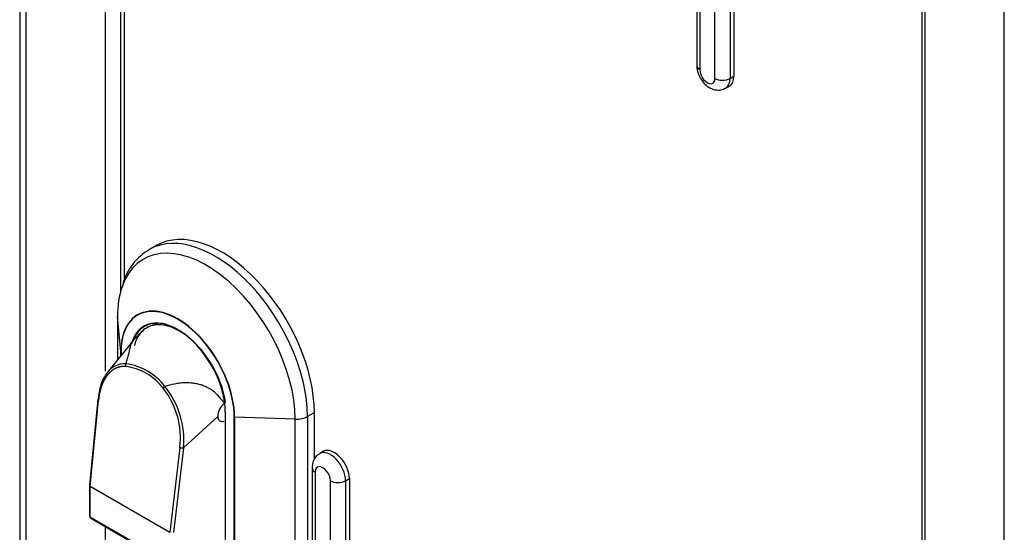
# Model space of a CAD drawing. Units: millimetres. Extents: x 0 to 7327, y 0 to 5113.
# Drawn here: x 5113 to 5297, y 3843 to 3939 of the extents above; entities that cross this region are included whole.
import ezdxf

# ---------------------------------------------------------------- set-up
doc = ezdxf.new("R2010")
doc.units = ezdxf.units.MM
doc.header["$LTSCALE"] = 25
for name, color, linetype in [('Default', 7, 'Continuous'), ('DRZWI_PRAWE_260X', 7, 'Continuous'), ('KLAMKA_(KOMPLETN', 7, 'Continuous'), ('PODSTAWA', 7, 'Continuous')]:
    doc.layers.add(name, color=color, linetype=linetype)

# ---------------------------------------------------------------- blocks, each defined once
blk = doc.blocks.new('SE5')
at = {"layer": 'DRZWI_PRAWE_260X', "color": 7, "linetype": 'Continuous', "lineweight": 25}
for p, q in [((5113.16, 4087.75), (5113.16, 3623.98)), ((5114.33, 4086.11), (5114.33, 3622.34)), ((5129.18, 3873.27), (5129.18, 4057.54)), ((5132.01, 4055.23), (5132.01, 3888.13)), ((5132.71, 4054.82), (5132.71, 3890.28)), ((5239.73, 3993.03), (5239.73, 3930.5)), ((5240.31, 3993.37), (5240.31, 3929.69)), ((5243.14, 3928.05), (5243.14, 3991.74)), ((5245.97, 3989.43), (5245.97, 3928.05)), ((5246.68, 3989.02), (5246.68, 3928.46)), ((5297.23, 3516.74), (5297.23, 3980.51)), ((5281.8, 3968.74), (5281.8, 3547.29)), ((5282.39, 3969.08), (5282.39, 3545.32)), ((5245.97, 3928.05), (5246.68, 3928.46)), ((5245.14, 3926.22), (5245.85, 3926.63)), ((5169.96, 3858.31), (5169.25, 3857.9)), ((5167.84, 3855.25), (5167.84, 3613.09)), ((5168.42, 3854.43), (5168.42, 3611.12)), ((5171.25, 3609.48), (5171.25, 3852.8)), ((5174.08, 3852.8), (5174.79, 3853.21)), ((5174.08, 3852.8), (5174.08, 3611.12)), ((5174.79, 3853.21), (5174.79, 3611.52)), ((5129.18, 3829.23), (5129.18, 3844.21))]:
    blk.add_line(p, q, dxfattribs=at)
for centre, major_axis, start_param, end_param in [((5241.73, 3930.5), (2, 0), 3.141593, 3.926991), ((5241.73, 3928.87), (-1, 1.73), 0.785398, 3.926991), ((5243.85, 3930.09), (-2, 3.46), 3.141593, 3.926991), ((5244.55, 3928.87), (-2, 0), 0.785398, 2.356194), ((5243.14, 3929.69), (-2, 3.46), 3.146411, 3.926991), ((5171.25, 3854.43), (2, -3.46), 0.785398, 3.146411), ((5171.96, 3854.84), (2, -3.46), 0.785398, 3.141593), ((5169.84, 3855.25), (2, 0), 3.141762, 3.926991), ((5169.84, 3853.62), (1, -1.73), 0.785398, 3.926991), ((5172.67, 3853.62), (2, 0), 3.926991, 5.497787)]:
    blk.add_ellipse(centre, major_axis=major_axis, ratio=0.57735, start_param=start_param, end_param=end_param, dxfattribs=at)
for points, knots in [([(5239.73, 3930.5), (5239.75, 3930.11), (5239.82, 3929.32), (5240.4, 3927.98), (5241.36, 3926.8), (5242.51, 3926.05), (5243.66, 3925.8), (5244.6, 3925.91), (5244.99, 3926.18), (5245.13, 3926.27)], [0, 0, 0, 0, 0.13485, 0.311183, 0.495334, 0.669091, 0.811999, 0.943335, 1, 1, 1, 1]), ([(5169.27, 3857.85), (5169.08, 3857.75), (5168.64, 3857.51), (5168.13, 3856.77), (5167.87, 3855.94), (5167.84, 3855.46), (5167.84, 3855.25)], [0, 0, 0, 0, 0.18215, 0.503627, 0.819677, 1, 1, 1, 1])]:
    blk.add_open_spline(points, degree=3, knots=knots, dxfattribs=at)
at = {"layer": 'KLAMKA_(KOMPLETN', "color": 7, "linetype": 'Continuous', "lineweight": 25}
for p, q in [((5135.77, 3880.45), (5133.93, 3878.53)), ((5127.74, 3868.04), (5126.21, 3851.96)), ((5126.35, 3851.75), (5127.89, 3867.84)), ((5143.79, 3858.98), (5150.2, 3864.82)), ((5150.2, 3864.8), (5150.2, 3864.82)), ((5150.39, 3864.22), (5150.27, 3864.47)), ((5150.58, 3864.02), (5150.39, 3864.22)), ((5151.11, 3863.85), (5150.9, 3863.88)), ((5151.35, 3863.88), (5151.11, 3863.85)), ((5143.12, 3859.05), (5141.22, 3843.16)), ((5143.79, 3858.98), (5141.89, 3843.12)), ((5126.2, 3851.94), (5126.2, 3846.22)), ((5141.22, 3843.16), (5126.35, 3851.75)), ((5126.35, 3846.01), (5126.35, 3851.75)), ((5126.35, 3851.75), (5126.35, 3851.75)), ((5141.22, 3837.43), (5126.35, 3846.01)), ((5126.46, 3845.78), (5141.32, 3837.2)), ((5141.22, 3843.16), (5141.22, 3843.16))]:
    blk.add_line(p, q, dxfattribs=at)
for centre, radius, start, end in [((5142.5, 3870.38), 12.37, 105.6397, 115.4583), ((5204.9, 3816.32), 94.3, 138.7443, 143.037), ((5133.56, 3874.32), 0.655, 147.611, 192.0275), ((5131.71, 3863.96), 10.29, 36.7037, 83.2963), ((5131.57, 3863.77), 10.99, 37.4672, 82.5328), ((5141.03, 3869.42), 1.27, 125.1457, 146.9683), ((5128.24, 3860.79), 14.98, 353.3266, 38.4917), ((5127.85, 3860.4), 16, 354.8773, 38.9312), ((5153.11, 3864.86), 2.91, 124.8349, 180.8879), ((5150.89, 3864.77), 0.69, 176.6962, 205.5512), ((5150.95, 3864.41), 0.535, 226.3537, 264.8974), ((5143.55, 3859.85), 0.903, 241.5841, 285.456), ((5126.71, 3846.22), 0.504, 180, 240)]:
    blk.add_arc(centre, radius, start, end, dxfattribs=at)
for centre, major_axis, ratio, start_param, end_param in [((5126.71, 3851.93), (0.504, -0.024), 0.534445, 3.116114, 3.952469), ((5126.71, 3846.22), (0.504, 0), 0.57735, 3.141593, 3.926991), ((5126.71, 3846.22), (0.252, 0.436), 0.57735, 2.356194, 3.141593)]:
    blk.add_ellipse(centre, major_axis=major_axis, ratio=ratio, start_param=start_param, end_param=end_param, dxfattribs=at)
for points, degree, knots in [([(5151.66, 3867.37), (5151.48, 3868.64), (5151.15, 3869.94), (5150.14, 3872.59), (5149.49, 3873.89), (5147.92, 3876.33), (5147.03, 3877.44), (5145.1, 3879.38), (5144.09, 3880.17), (5142.02, 3881.37), (5141.02, 3881.74), (5139.08, 3882.04), (5138.19, 3881.96), (5136.62, 3881.33), (5135.96, 3880.79), (5135.07, 3879.48), (5134.76, 3878.79), (5134.58, 3878.01)], 3, [0, 0, 0, 0, 0.125, 0.125, 0.25, 0.25, 0.375, 0.375, 0.5, 0.5, 0.625, 0.625, 0.75, 0.75, 0.875, 0.875, 0.9721164, 0.9721164, 0.9721164, 0.9721164]), ([(5133, 3874.67), (5133.03, 3874.77), (5133.1, 3874.97), (5133.19, 3875.26), (5133.27, 3875.54), (5133.36, 3875.83), (5133.44, 3876.11), (5133.52, 3876.4), (5133.6, 3876.72), (5133.67, 3876.99), (5133.71, 3877.19), (5133.76, 3877.37), (5133.82, 3877.65), (5133.89, 3877.98), (5133.94, 3878.26), (5133.97, 3878.42), (5133.99, 3878.47), (5133.99, 3878.48), (5133.99, 3878.49)], 3, [0, 0, 0, 0, 0.0315836, 0.0633802, 0.0954363, 0.1278075, 0.1605636, 0.1945209, 0.2350967, 0.2820422, 0.3061241, 0.3208463, 0.3628325, 0.4382619, 0.5070853, 0.5732391, 0.6193911, 0.6416154, 0.6416154, 0.6416154, 0.6416154]), ([(5133, 3874.67), (5131.51, 3874.75), (5129.73, 3873.74), (5128.29, 3870.94), (5127.94, 3869.25), (5127.85, 3868.18)], 3, [0, 0, 0, 0, 0.5, 0.708333, 1, 1, 1, 1]), ([(5132.91, 3874.18), (5132.39, 3874.21), (5131.89, 3874.09), (5131.4, 3873.98), (5130.96, 3873.75), (5130.52, 3873.52), (5130.13, 3873.17), (5129.75, 3872.83), (5129.42, 3872.38), (5129.1, 3871.95), (5128.84, 3871.43), (5128.59, 3870.92), (5128.4, 3870.34), (5128.02, 3869.21), (5127.89, 3867.84)], 2, [0, 0, 0, 0.125, 0.125, 0.25, 0.25, 0.375, 0.375, 0.5, 0.5, 0.625, 0.625, 0.75, 0.75, 1, 1, 1]), ([(5151.45, 3867.25), (5151.34, 3867.41), (5151.23, 3867.56), (5151, 3867.85), (5150.89, 3867.98), (5150.57, 3868.38), (5150.35, 3868.61), (5150.02, 3868.95), (5149.91, 3869.06), (5149.72, 3869.24), (5149.63, 3869.32), (5149.41, 3869.51), (5149.29, 3869.6), (5148.95, 3869.85), (5148.76, 3869.97), (5148.41, 3870.17), (5148.25, 3870.25), (5147.79, 3870.46), (5147.51, 3870.57), (5147, 3870.74), (5146.75, 3870.8), (5146.29, 3870.92), (5146.06, 3870.96), (5145.63, 3871.03), (5145.42, 3871.06), (5144.81, 3871.12), (5144.43, 3871.13), (5143.72, 3871.11), (5143.38, 3871.08), (5142.72, 3871), (5142.4, 3870.95), (5141.46, 3870.78), (5140.87, 3870.63), (5140.3, 3870.46)], 3, [0, 0, 0, 0, 0.007813, 0.007813, 0.015625, 0.015625, 0.03125, 0.03125, 0.039063, 0.039063, 0.046875, 0.046875, 0.0625, 0.0625, 0.09375, 0.09375, 0.125, 0.125, 0.1875, 0.1875, 0.25, 0.25, 0.3125, 0.3125, 0.375, 0.375, 0.5, 0.5, 0.625, 0.625, 0.75, 0.75, 1, 1, 1, 1]), ([(5127.74, 3868.04), (5127.74, 3868.03), (5127.74, 3867.96), (5127.81, 3867.89), (5127.89, 3867.84)], 3, [0.4325814, 0.4325814, 0.4325814, 0.4325814, 0.5038935, 1, 1, 1, 1])]:
    blk.add_open_spline(points, degree=degree, knots=knots, dxfattribs=at)
at = {"layer": 'PODSTAWA', "color": 7, "linetype": 'Continuous', "lineweight": 25}
for p, q in [((5138.67, 3896.78), (5137.39, 3896.04)), ((5131.44, 3883.6), (5131.44, 3875.43)), ((5132.08, 3876.95), (5131.45, 3883.5)), ((5131.45, 3883.5), (5131.45, 3875.43)), ((5132.08, 3876.22), (5132.08, 3876.95)), ((5132.1, 3876.91), (5132.1, 3876.25)), ((5151.56, 3865.7), (5151.56, 3775.89)), ((5151.59, 3865.66), (5151.59, 3775.84)), ((5153.26, 3774.88), (5153.26, 3864.7)), ((5153.33, 3864.68), (5153.33, 3774.86)), ((5164.68, 3864.31), (5153.33, 3864.68)), ((5164.68, 3774.5), (5164.68, 3864.31)), ((5168.25, 3865.56), (5166.97, 3864.82)), ((5166.97, 3864.82), (5166.97, 3775)), ((5168.25, 3856.84), (5168.25, 3865.56))]:
    blk.add_line(p, q, dxfattribs=at)
blk.add_arc((5142.59, 3886.85), 10.52, 119.2323, 164.9403, dxfattribs=at)
for centre, major_axis, start_param, end_param in [((5149.64, 3874.82), (12.25, -21.22), 0.785398, 3.139145), ((5150.92, 3875.56), (12.25, -21.22), 0.785398, 3.141593), ((5148.06, 3873.91), (11.75, -20.35), 0.785398, 3.605401), ((5148.06, 3873.91), (11.75, -20.35), 3.605401, 3.926991), ((5142.7, 3870.81), (7.51, -13.02), 0.785398, 3.926991), ((5142.68, 3870.8), (7.48, -12.96), 0.785398, 3.926991), ((5134.44, 3883.6), (3, 0), 3.141593, 3.197091), ((5142.68, 3870.8), (6.3, -10.91), 0.785398, 3.668115), ((5142.76, 3870.84), (6.25, -10.83), 2.360187, 3.586729), ((5132.18, 3876.95), (-0.1, 0), 0.055498, 0.785398), ((5151.66, 3865.7), (0.1, 0), 3.141593, 3.926991), ((5153.33, 3864.74), (-0.1, 0), 0.785398, 1.515298), ((5164.85, 3866.04), (3, 0), 4.65689, 5.497787)]:
    blk.add_ellipse(centre, major_axis=major_axis, ratio=0.57735, start_param=start_param, end_param=end_param, dxfattribs=at)

msp = doc.modelspace()

# ---------------------------------------------------------------- block references
at = {"layer": 'Default'}
msp.add_blockref('SE5', (0, 0), dxfattribs=at)

doc.saveas('drawing.dxf')
